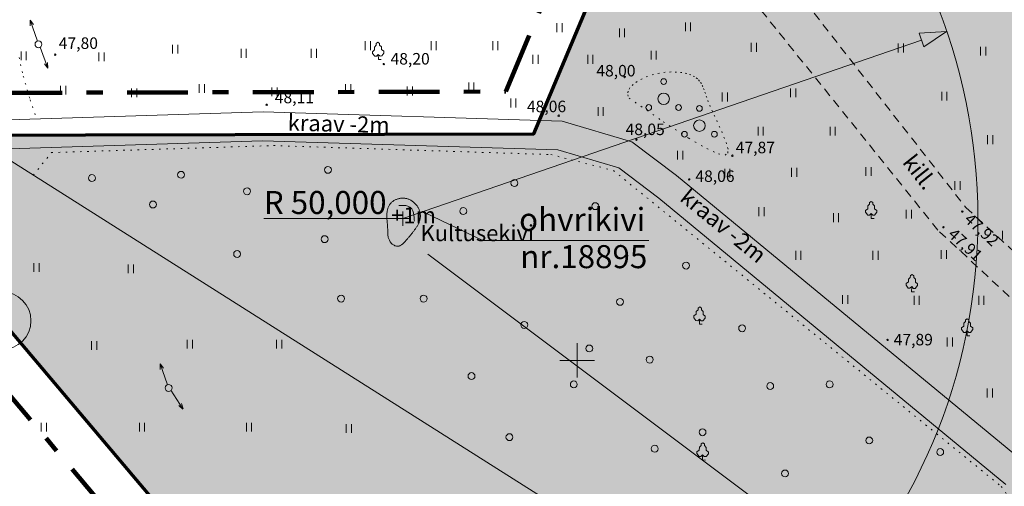
# Model space of a CAD drawing. Units: millimetres. Extents: x 551826724 to 554546361, y 6580548800 to 6581448064.
# Drawn here: x 552095970 to 552181589, y 6580951733 to 6580992289 of the extents above; entities that cross this region are included whole.
import ezdxf

# ---------------------------------------------------------------- set-up
doc = ezdxf.new("R2010")
doc.units = ezdxf.units.MM
doc.header["$MEASUREMENT"] = 0
for name, pattern in [('ASFBET', [1250, 750, -500]), ('Double Dashed', [10936.110735, 5291.666508, -2116.666555, 1411.111116, -2116.666555]), ('KOLVIK', [625, 125, -500])]:
    doc.linetypes.add(name, pattern=pattern)
for name, color, linetype, lineweight in [('-0_PIIR_Pen_No__1', 1, 'Continuous', 13), ('-0_PIIR_Pen_No__242', 242, 'Continuous', 70), ('-0_PIIR_Pen_No__243', 230, 'Continuous', 100), ('000PLAN-PIIRID_Pen_No__1', 1, 'Continuous', 13), ('AED_Pen_No__7', 7, 'Continuous', 13), ('AIAD_Pen_No__7', 7, 'Continuous', 13), ('ASFBET_Pen_No__250', 250, 'Continuous', 20), ('ELEKTER_Pen_No__1', 1, 'Continuous', 13), ('KAEVU_NR_Pen_No__81', 81, 'Continuous', 13), ('KORGUSVARU_Pen_No__9', 9, 'Continuous', 13), ('KRAAV_Pen_No__182', 182, 'Continuous', 13), ('KRAAV_Pen_No__8', 8, 'Continuous', 13), ('PIIR1_Pen_No__1', 1, 'Continuous', 13), ('PIIR_Pen_No__1', 1, 'Continuous', 13), ('PIIRE_Pen_No__31', 31, 'Continuous', 13), ('PINNAD_Pen_No__45', 45, 'Continuous', 13), ('PINNAD_Pen_No__7', 7, 'Continuous', 13), ('PINNAD_Pen_No__85', 85, 'Continuous', 13), ('RISTID_Pen_No__7', 7, 'Continuous', 13), ('VALLID_Pen_No__5', 5, 'Continuous', 13), ('VALLID_Pen_No__8', 8, 'Continuous', 13)]:
    doc.layers.add(name, color=color, linetype=linetype, lineweight=lineweight)
doc.layers.add('HALJASTUS_Pen_No__62', color=7, linetype='Continuous', lineweight=13, true_color=0xacd580)
doc.layers.add('PINNAD', color=7, linetype='Continuous')
doc.styles.add('GENERATED_STYLE_1', font='arial.ttf')
doc.styles.add('GENERATED_STYLE_4', font='arial.ttf')
doc.linetypes.add('KIVIAED', pattern='A,0,[11,DP-5 PÕHIJOONIS1.Shx,S=12.628995,R=0,X=-0.095627,Y=0],-1700,0', length=1700)
doc.linetypes.add('VO2AED', pattern='A,0,[6,DP-5 PÕHIJOONIS1.Shx,S=23.809524,R=0,X=0,Y=-1.38778e-17],-3000,0', length=3000)
doc.dimstyles.new('GENERATED_STYLE__3', dxfattribs={"dimtxt": 2000, "dimasz": 2280, "dimexe": 0.18, "dimexo": 40, "dimgap": 0.09, "dimtad": 1, "dimtih": 1, "dimtoh": 1, "dimdec": 3, "dimlfac": 0.001, "dimzin": 0, "dimdsep": 46, "dimtxsty": 'GENERATED_STYLE_1', "dimblk": 'ARROWHEAD_5', "dimblk1": 'ARROWHEAD_5', "dimblk2": 'ARROWHEAD_5', "dimcen": 0.09, "dimclrd": 85, "dimclre": 85, "dimclrt": 7, "dimadec": 0, "dimazin": 0, "dimtfac": 1, "dimtdec": 4, "dimtmove": 0, "dimatfit": 3, "dimfxl": 1, "dimtolj": 1, "dimtzin": 0, "dimarcsym": 0})

# ---------------------------------------------------------------- blocks, each defined once
blk = doc.blocks.new('*D24', base_point=(552104443, 6580846622))
at = {"layer": 'PINNAD_Pen_No__45', "linetype": 'Continuous', "lineweight": 13}
blk.add_hatch(color=45, dxfattribs=at).paths.add_polyline_path([(552176574, 6580991273), (552174180, 6580991106), (552174584, 6580989932)])
at = {"layer": 'PINNAD_Pen_No__45', "color": 45, "linetype": 'Continuous', "lineweight": 13}
for p, q in [((552176574, 6580991273), (552174180, 6580991106)), ((552174584, 6580989932), (552174180, 6580991106)), ((552176574, 6580991273), (552174584, 6580989932))]:
    blk.add_line(p, q, dxfattribs=at)
at = {"layer": 'PINNAD_Pen_No__85', "color": 85, "linetype": 'Continuous', "lineweight": 13}
for p, q in [((552174382, 6580990519), (552129295, 6580975002)), ((552129295, 6580975623), (552129295, 6580974381)), ((552129295, 6580975002), (552117196, 6580975002)), ((552129916, 6580975002), (552128674, 6580975002))]:
    blk.add_line(p, q, dxfattribs=at)
at = {"layer": 'PINNAD_Pen_No__7', "color": 7, "lineweight": 13, "insert": (552117196, 6580975402), "char_height": 2000, "attachment_point": 7, "style": 'GENERATED_STYLE_1'}
blk.add_mtext('\\A1;{\\pql;\\fArial|b0|i0|c0|p34;R 50,000}', dxfattribs=at)
blk = doc.blocks.new('ARROWHEAD_5')
at = {"linetype": 'Continuous', "lineweight": 0}
blk.add_hatch(color=0, dxfattribs=at).paths.add_polyline_path([(-1, 0.2679), (0, 0), (-1, -0.2679)])
at = {"color": 0, "linetype": 'Continuous', "lineweight": 0}
blk.add_line((0, 0), (-1, 0), dxfattribs=at)

msp = doc.modelspace()

# ---------------------------------------------------------------- hatches: boundary and pattern name
at = {"layer": 'KAEVU_NR_Pen_No__81', "linetype": 'Continuous', "lineweight": 0, "true_color": 0x273f20}
h = msp.add_hatch(color=99, dxfattribs=at)
h.paths.add_polyline_path([(551997812.7636, 6581365568.659), (551970362.2023, 6581311558.3735), (552063577.059, 6581052076.8066), (552064573.9598, 6581052434.9282), (552111644.819, 6581063083.9393), (552155616.9398, 6581017918.0984), (552140684.0979, 6580982367.5542), (552088664.9506, 6580982239.8121), (552094452.2023, 6580966118.3735), (552149242.2023, 6580901298.3735), (552205932.2019, 6580819718.3734), (552175102.1915, 6580738198.3724), (552196942.1882, 6580641928.3757), (552201041.9488, 6580623879.0866), (552212192.302, 6580595568.6372), (552234990.0985, 6580604555.2164), (552233072.2415, 6580637188.3339), (552231371.7537, 6580667208.0309), (552222701.9044, 6580666708.4431), (552214901.7195, 6580754377.9619), (552227073.481, 6580755006.6181), (552224098.2426, 6580820067.0312), (552210062.2025, 6580840178.3724), (552202022.2025, 6580851698.3724), (552190935.5498, 6580884608.4969), (552181593.8877, 6580913377.2978), (552260458.1048, 6580997485.0729), (552260442.154, 6580997528.4199), (552304352.174, 6581042738.3661), (552268802.3571, 6581187898.2089), (552116933.9519, 6581379967.9492), (552070094.6726, 6581439171.8372), (552049458.1048, 6581397086.7397), (552030187.8329, 6581367560.8442)])
h.paths.add_polyline_path([(552184341.007, 6581010827.4989), (552217464.5805, 6580980370.2089), (552262728.0345, 6581029838.5336), (552229601.6685, 6581060226.912)], flags=0)

# ---------------------------------------------------------------- linework, layer by layer
at = {"layer": '-0_PIIR_Pen_No__1', "color": 1, "linetype": 'Continuous', "lineweight": 13}
msp.add_circle((552129295.0272, 6580975002.2426), 50000, dxfattribs=at)
at = {"layer": '-0_PIIR_Pen_No__242', "color": 242, "linetype": 'Continuous', "lineweight": 70}
msp.add_lwpolyline([(552175102.1915, 6580738198.3724), (552205932.2019, 6580819718.3734), (552149242.2023, 6580901298.3735), (552094452.2023, 6580966118.3735), (552088664.9506, 6580982239.8121), (552140684.0979, 6580982367.5542), (552155616.9398, 6581017918.0984), (552111644.819, 6581063083.9393), (552064573.9598, 6581052434.9282), (552063577.059, 6581052076.8066), (551970362.2023, 6581311558.3735)], dxfattribs=at)
at = {"layer": '-0_PIIR_Pen_No__243', "color": 230, "linetype": 'Double Dashed', "lineweight": 100}
msp.add_lwpolyline([(552171270.3871, 6580738464.1077), (552201807.2571, 6580819208.9934), (552146320.9868, 6580899056.7613), (552091214.7018, 6580964250.9462), (552083441.3402, 6580985905.0542), (552138237.1705, 6580986039.6149), (552151282.7939, 6581017097.2673), (552110446.7567, 6581059041.8888), (552065605.3553, 6581048897.256), (552061359.0623, 6581047371.839), (551966363.8796, 6581311809.2873)], dxfattribs=at)
at = {"layer": '000PLAN-PIIRID_Pen_No__1', "color": 1, "linetype": 'Continuous', "lineweight": 13}
msp.add_lwpolyline([(551839098.0015, 6581113937.2371), (551970378.1048, 6581311525.0729), (552094468.1048, 6580966085.0729), (552149258.1048, 6580901265.0729), (552021804.0048, 6580873771.3909), (551969866.0092, 6580953096.4975), (551948168.5135, 6580941815.5382), (551839098.0015, 6581110834.2617)], dxfattribs=at)
at = {"layer": 'AED_Pen_No__7', "color": 7, "linetype": 'KIVIAED', "lineweight": 13}
msp.add_line((552131459.6387, 6580971912.9672), (552185568.3785, 6580931382.0756), dxfattribs=at)
at = {"layer": 'AIAD_Pen_No__7', "color": 7, "linetype": 'Continuous', "lineweight": 13}
msp.add_lwpolyline([(552140684.0979, 6580982367.5542), (552155616.9398, 6581017918.0984), (552111644.819, 6581063083.9393), (552064573.9598, 6581052434.9282), (552088664.9506, 6580982239.8121)], close=True, dxfattribs=at)
at = {"layer": 'ASFBET_Pen_No__250', "color": 250, "linetype": 'ASFBET', "lineweight": 20}
for p, q in [((552161198.751, 6580997792.5124), (552178232.3983, 6580975975.9391)), ((552175818.2959, 6580974000.4696), (552157055.4713, 6580997311.1404)), ((552178232.3983, 6580975975.9391), (552189927.6466, 6580965259.4774)), ((552190233.1305, 6580960566.6313), (552175818.2959, 6580974000.4696))]:
    msp.add_line(p, q, dxfattribs=at)
at = {"layer": 'ELEKTER_Pen_No__1', "color": 1, "linetype": 'Continuous', "lineweight": 13}
for p, q in [((552096872.3992, 6580992237.0322), (552096876.8767, 6580991761.5724)), ((552097504.4605, 6580990409.5462), (552096876.1377, 6580992239.1559)), ((552096877.7104, 6580992246.2415), (552097164.8533, 6580991867.2547)), ((552097743.9397, 6580989901.3037), (552098412.8216, 6580988086.1293)), ((552098411.407, 6580988079.0104), (552098115.9015, 6580988451.5135)), ((552098416.5119, 6580988088.3356), (552098401.455, 6580988563.5781)), ((552108190.2923, 6580962372.9934), (552108194.7698, 6580961897.5335)), ((552108822.3536, 6580960545.5074), (552108194.0308, 6580962375.117)), ((552108195.6035, 6580962382.2027), (552108482.7465, 6580962003.2158)), ((552109113.3972, 6580960075.0382), (552110169.3156, 6580958454.1442)), ((552110169.5201, 6580958446.889), (552109798.5535, 6580958744.3211)), ((552110172.4226, 6580958457.1161), (552110052.0224, 6580958917.1008))]:
    msp.add_line(p, q, dxfattribs=at)
for centre in [(552097602.0479, 6580990149.0816), (552108919.9411, 6580960285.0427)]:
    msp.add_circle(centre, 300, dxfattribs=at)
at = {"layer": 'HALJASTUS_Pen_No__62', "color": 63, "linetype": 'Continuous', "lineweight": 13, "true_color": 0xacd580}
for p, q in [((552142686.833, 6580991976.7596), (552142686.833, 6580991215.6439)), ((552143141.889, 6580991976.7596), (552143141.889, 6580991215.6439)), ((552148120.7898, 6580991530.3987), (552148120.7898, 6580990769.283)), ((552148575.8458, 6580991530.3987), (552148575.8458, 6580990769.283)), ((552153852.4963, 6580992051.1538), (552153852.4963, 6580991290.0381)), ((552154307.5523, 6580992051.1538), (552154307.5523, 6580991290.0381)), ((552109264.2815, 6580990116.9216), (552109264.2815, 6580989355.8059)), ((552109719.3374, 6580990116.9216), (552109719.3374, 6580989355.8059)), ((552126012.7764, 6580990414.4953), (552126012.7764, 6580989653.3796)), ((552126467.8324, 6580990414.4953), (552126467.8324, 6580989653.3796)), ((552126825.5853, 6580989915.0717), (552126970.2974, 6580990070.1795)), ((552126834.2483, 6580989665.2219), (552126825.5853, 6580989915.0717)), ((552126965.0996, 6580990220.0894), (552127111.5443, 6580990325.2272)), ((552126970.2974, 6580990070.1795), (552126965.0996, 6580990220.0894)), ((552127111.5443, 6580990325.2272), (552127264.9194, 6580990230.485)), ((552127264.9194, 6580990230.485), (552127270.1172, 6580990080.5751)), ((552127270.1172, 6580990080.5751), (552127425.225, 6580989935.863)), ((552127425.225, 6580989935.863), (552127433.888, 6580989686.0132)), ((552131744.4848, 6580990414.4953), (552131744.4848, 6580989653.3796)), ((552132199.5408, 6580990414.4953), (552132199.5408, 6580989653.3796)), ((552137104.0013, 6580990414.4953), (552137104.0013, 6580989653.3796)), ((552137559.0573, 6580990414.4953), (552137559.0573, 6580989653.3796)), ((552159584.2047, 6580990265.708), (552159584.2047, 6580989504.5923)), ((552160039.2607, 6580990265.708), (552160039.2607, 6580989504.5923)), ((552172365.0372, 6580990212.834), (552172365.0372, 6580989451.7183)), ((552172820.0932, 6580990212.834), (552172820.0932, 6580989451.7183)), ((552179527.9141, 6580989942.6969), (552179527.9141, 6580989181.5812)), ((552179982.9701, 6580989942.6969), (552179982.9701, 6580989181.5812)), ((552096088.7995, 6580989521.7724), (552096088.7995, 6580988760.6567)), ((552096543.8554, 6580989521.7724), (552096543.8554, 6580988760.6567)), ((552102862.6354, 6580989447.3792), (552102862.6354, 6580988686.2635)), ((552103317.6914, 6580989447.3792), (552103317.6914, 6580988686.2635)), ((552115219.3031, 6580989744.9538), (552115219.3031, 6580988983.8381)), ((552115674.359, 6580989744.9538), (552115674.359, 6580988983.8381)), ((552121323.1975, 6580989744.9538), (552121323.1975, 6580988983.8381)), ((552121778.2535, 6580989744.9538), (552121778.2535, 6580988983.8381)), ((552126639.5663, 6580989508.3815), (552126834.2483, 6580989665.2219)), ((552126644.7641, 6580989358.4716), (552126639.5663, 6580989508.3815)), ((552126853.307, 6580989115.5522), (552126644.7641, 6580989358.4716)), ((552127003.2169, 6580989120.75), (552126853.307, 6580989115.5522)), ((552127147.929, 6580989275.8578), (552127003.2169, 6580989120.75)), ((552127163.5225, 6580988826.128), (552127147.929, 6580989275.8578)), ((552127303.0368, 6580989131.1457), (552127147.929, 6580989275.8578)), ((552127452.9467, 6580989136.3435), (552127303.0368, 6580989131.1457)), ((552127433.888, 6580989686.0132), (552127638.9657, 6580989543.0337)), ((552127644.1635, 6580989393.1238), (552127452.9467, 6580989136.3435)), ((552127638.9657, 6580989543.0337), (552127644.1635, 6580989393.1238)), ((552140602.5759, 6580989224.1987), (552140602.5759, 6580988463.083)), ((552141057.6319, 6580989224.1987), (552141057.6319, 6580988463.083)), ((552145366.5932, 6580989224.1987), (552145366.5932, 6580988463.083)), ((552145821.6492, 6580989224.1987), (552145821.6492, 6580988463.083)), ((552150874.9865, 6580989596.1665), (552150874.9865, 6580988835.0508)), ((552151330.0425, 6580989596.1665), (552151330.0425, 6580988835.0508)), ((552127413.3724, 6580988834.7911), (552127163.5225, 6580988826.128)), ((552099512.9357, 6580986546.031), (552099512.9357, 6580985784.9153)), ((552099967.9916, 6580986546.031), (552099967.9916, 6580985784.9153)), ((552111571.8517, 6580986694.8173), (552111571.8517, 6580985933.7016)), ((552112026.9077, 6580986694.8173), (552112026.9077, 6580985933.7016)), ((552117899.0613, 6580986397.2437), (552117899.0613, 6580985636.128)), ((552118354.1173, 6580986397.2437), (552118354.1173, 6580985636.128)), ((552124300.7093, 6580986694.8173), (552124300.7093, 6580985933.7016)), ((552124755.7653, 6580986694.8173), (552124755.7653, 6580985933.7016)), ((552129660.2258, 6580986471.6368), (552129660.2258, 6580985710.5211)), ((552130115.2818, 6580986471.6368), (552130115.2818, 6580985710.5211)), ((552135019.7443, 6580986843.6046), (552135019.7443, 6580986082.4889)), ((552135474.8003, 6580986843.6046), (552135474.8003, 6580986082.4889)), ((552105691.2704, 6580986322.8495), (552105691.2704, 6580985561.7338)), ((552106146.3264, 6580986322.8495), (552106146.3264, 6580985561.7338)), ((552157053.3213, 6580985950.8817), (552157053.3213, 6580985189.766)), ((552157508.3772, 6580985950.8817), (552157508.3772, 6580985189.766)), ((552163008.3409, 6580986322.8495), (552163008.3409, 6580985561.7338)), ((552163463.3969, 6580986322.8495), (552163463.3969, 6580985561.7338)), ((552176149.1982, 6580986025.7149), (552176149.1982, 6580985264.5992)), ((552176604.2542, 6580986025.7149), (552176604.2542, 6580985264.5992)), ((552138667.1956, 6580985430.1276), (552138667.1956, 6580984669.0119)), ((552139122.2516, 6580985430.1276), (552139122.2516, 6580984669.0119)), ((552146259.846, 6580984686.192), (552146259.846, 6580983925.0763)), ((552146714.9019, 6580984686.192), (552146714.9019, 6580983925.0763)), ((552160179.7059, 6580982975.1404), (552160179.7059, 6580982214.0247)), ((552160634.7619, 6580982975.1404), (552160634.7619, 6580982214.0247)), ((552166432.4771, 6580982975.1404), (552166432.4771, 6580982214.0247)), ((552166887.5331, 6580982975.1404), (552166887.5331, 6580982214.0247)), ((552180136.0817, 6580982243.8009), (552180136.0817, 6580981482.6852)), ((552180591.1377, 6580982243.8009), (552180591.1377, 6580981482.6852)), ((552153182.5567, 6580980892.1209), (552153182.5567, 6580980131.0052)), ((552153637.6127, 6580980892.1209), (552153637.6127, 6580980131.0052)), ((552157276.6345, 6580979329.8556), (552157276.6345, 6580978568.7399)), ((552157731.6904, 6580979329.8556), (552157731.6904, 6580978568.7399)), ((552163082.7793, 6580979404.2497), (552163082.7793, 6580978643.134)), ((552163537.8353, 6580979404.2497), (552163537.8353, 6580978643.134)), ((552169558.8637, 6580979478.6429), (552169558.8637, 6580978717.5272)), ((552170013.9197, 6580979478.6429), (552170013.9197, 6580978717.5272)), ((552177297.9624, 6580978259.2834), (552177297.9624, 6580977498.1676)), ((552177753.0184, 6580978259.2834), (552177753.0184, 6580977498.1676)), ((552169709.4106, 6580976098.9072), (552169858.5469, 6580976249.766)), ((552169710.8461, 6580975848.9113), (552169709.4106, 6580976098.9072)), ((552169857.6856, 6580976399.7635), (552170007.109, 6580976500.6231)), ((552169858.5469, 6580976249.766), (552169857.6856, 6580976399.7635)), ((552170007.109, 6580976500.6231), (552170157.6807, 6580976401.486)), ((552170157.6807, 6580976401.486), (552170158.5419, 6580976251.4885)), ((552170158.5419, 6580976251.4885), (552170309.4007, 6580976102.3522)), ((552170309.4007, 6580976102.3522), (552170310.8362, 6580975852.3563)), ((552160254.1443, 6580975982.1454), (552160254.1443, 6580975221.0297)), ((552160709.2003, 6580975982.1454), (552160709.2003, 6580975221.0297)), ((552166730.2287, 6580975461.3913), (552166730.2287, 6580974700.2756)), ((552167185.2847, 6580975461.3913), (552167185.2847, 6580974700.2756)), ((552169511.7106, 6580975697.7654), (552169710.8461, 6580975848.9113)), ((552169512.5719, 6580975547.7679), (552169511.7106, 6580975697.7654)), ((552169714.004, 6580975298.9204), (552169512.5719, 6580975547.7679)), ((552169864.0015, 6580975299.7816), (552169714.004, 6580975298.9204)), ((552170013.1378, 6580975450.6404), (552169864.0015, 6580975299.7816)), ((552170015.7216, 6580975000.6478), (552170013.1378, 6580975450.6404)), ((552170163.9966, 6580975301.5041), (552170013.1378, 6580975450.6404)), ((552170313.9941, 6580975302.3654), (552170163.9966, 6580975301.5041)), ((552170310.8362, 6580975852.3563), (552170511.6941, 6580975703.5072)), ((552170512.5554, 6580975553.5096), (552170313.9941, 6580975302.3654)), ((552170511.6941, 6580975703.5072), (552170512.5554, 6580975553.5096)), ((552173057.4383, 6580975758.9649), (552173057.4383, 6580974997.8492)), ((552173512.4943, 6580975758.9649), (552173512.4943, 6580974997.8492)), ((552170265.7174, 6580975002.0833), (552170015.7216, 6580975000.6478)), ((552181419.9936, 6580973937.0962), (552181419.9936, 6580973175.9805)), ((552163454.9673, 6580972188.0743), (552163454.9673, 6580971426.9586)), ((552163910.0233, 6580972188.0743), (552163910.0233, 6580971426.9586)), ((552170154.3649, 6580972188.0743), (552170154.3649, 6580971426.9586)), ((552170609.4209, 6580972188.0743), (552170609.4209, 6580971426.9586)), ((552176109.3865, 6580972262.4685), (552176109.3865, 6580971501.3528)), ((552176564.4425, 6580972262.4685), (552176564.4425, 6580971501.3528)), ((552097194.2927, 6580971131.8537), (552097194.2927, 6580970370.738)), ((552097649.3487, 6580971131.8537), (552097649.3487, 6580970370.738)), ((552105397.7053, 6580971022.5412), (552105397.7053, 6580970261.4255)), ((552105852.7613, 6580971022.5412), (552105852.7613, 6580970261.4255)), ((552173418.9626, 6580970045.0812), (552173571.6674, 6580970140.9)), ((552173571.6674, 6580970140.9), (552173718.8482, 6580970036.7951)), ((552173045.6189, 6580969205.0726), (552173049.762, 6580969355.0153)), ((552173049.762, 6580969355.0153), (552173253.8287, 6580969499.4341)), ((552173253.8287, 6580969499.4341), (552173260.7338, 6580969749.3387)), ((552173260.7338, 6580969749.3387), (552173414.8196, 6580969895.1384)), ((552173414.8196, 6580969895.1384), (552173418.9626, 6580970045.0812)), ((552173718.8482, 6580970036.7951), (552173714.7051, 6580969886.8523)), ((552173714.7051, 6580969886.8523), (552173860.5049, 6580969732.7665)), ((552173860.5049, 6580969732.7665), (552173853.5998, 6580969482.8619)), ((552173853.5998, 6580969482.8619), (552174049.3805, 6580969327.3951)), ((552174049.3805, 6580969327.3951), (552174045.2374, 6580969177.4523)), ((552173238.6376, 6580968949.6439), (552173045.6189, 6580969205.0726)), ((552173388.5804, 6580968945.5009), (552173238.6376, 6580968949.6439)), ((552173542.6662, 6580969091.3006), (552173388.5804, 6580968945.5009)), ((552173530.237, 6580968641.4723), (552173542.6662, 6580969091.3006)), ((552173780.1417, 6580968634.5672), (552173530.237, 6580968641.4723)), ((552173688.4659, 6580968937.2148), (552173542.6662, 6580969091.3006)), ((552173838.4087, 6580968933.0717), (552173688.4659, 6580968937.2148)), ((552174045.2374, 6580969177.4523), (552173838.4087, 6580968933.0717)), ((552167526.8438, 6580968352.7475), (552167526.8438, 6580967591.6318)), ((552167981.8998, 6580968352.7475), (552167981.8998, 6580967591.6318)), ((552173740.1239, 6580968278.824), (552173740.1239, 6580967517.7083)), ((552174195.1799, 6580968278.824), (552174195.1799, 6580967517.7083)), ((552179361.6619, 6580968278.824), (552179361.6619, 6580967517.7083)), ((552179816.7178, 6580968278.824), (552179816.7178, 6580967517.7083)), ((552154590.6546, 6580966537.249), (552154794.7213, 6580966681.6677)), ((552154794.7213, 6580966681.6677), (552154801.6264, 6580966931.5723)), ((552154801.6264, 6580966931.5723), (552154955.7122, 6580967077.3721)), ((552154955.7122, 6580967077.3721), (552154959.8553, 6580967227.3148)), ((552154959.8553, 6580967227.3148), (552155112.5601, 6580967323.1337)), ((552155112.5601, 6580967323.1337), (552155259.7408, 6580967219.0288)), ((552155259.7408, 6580967219.0288), (552155255.5978, 6580967069.086)), ((552155255.5978, 6580967069.086), (552155401.3975, 6580966915.0002)), ((552155401.3975, 6580966915.0002), (552155394.4924, 6580966665.0956)), ((552154586.5116, 6580966387.3062), (552154590.6546, 6580966537.249)), ((552154779.5302, 6580966131.8775), (552154586.5116, 6580966387.3062)), ((552154929.473, 6580966127.7345), (552154779.5302, 6580966131.8775)), ((552155083.5588, 6580966273.5342), (552154929.473, 6580966127.7345)), ((552155071.1297, 6580965823.7059), (552155083.5588, 6580966273.5342)), ((552155321.0343, 6580965816.8009), (552155071.1297, 6580965823.7059)), ((552155229.3585, 6580966119.4484), (552155083.5588, 6580966273.5342)), ((552155379.3013, 6580966115.3054), (552155229.3585, 6580966119.4484)), ((552155586.1301, 6580966359.686), (552155379.3013, 6580966115.3054)), ((552155394.4924, 6580966665.0956), (552155590.2731, 6580966509.6287)), ((552155590.2731, 6580966509.6287), (552155586.1301, 6580966359.686)), ((552178058.644, 6580965651.9836), (552178059.8963, 6580965901.9804)), ((552178059.8963, 6580965901.9804), (552178210.6457, 6580966051.2272)), ((552178210.6457, 6580966051.2272), (552178211.3971, 6580966201.2253)), ((552178211.3971, 6580966201.2253), (552178361.8961, 6580966300.4727)), ((552178361.8961, 6580966300.4727), (552178511.3933, 6580966199.7226)), ((552178511.3933, 6580966199.7226), (552178510.642, 6580966049.7245)), ((552178510.642, 6580966049.7245), (552178659.8887, 6580965898.975)), ((552178659.8887, 6580965898.975), (552178658.6365, 6580965648.9782)), ((552177857.1438, 6580965352.9891), (552177857.8952, 6580965502.9873)), ((552178055.889, 6580965101.9905), (552177857.1438, 6580965352.9891)), ((552177857.8952, 6580965502.9873), (552178058.644, 6580965651.9836)), ((552178205.8872, 6580965101.2391), (552178055.889, 6580965101.9905)), ((552178356.6366, 6580965250.4859), (552178205.8872, 6580965101.2391)), ((552178354.3826, 6580964800.4915), (552178356.6366, 6580965250.4859)), ((552178505.8834, 6580965099.7364), (552178356.6366, 6580965250.4859)), ((552178655.8815, 6580965098.9851), (552178505.8834, 6580965099.7364)), ((552178857.1313, 6580965347.9801), (552178655.8815, 6580965098.9851)), ((552178658.6365, 6580965648.9782), (552178857.8826, 6580965497.9782)), ((552178857.8826, 6580965497.9782), (552178857.1313, 6580965347.9801)), ((552102225.7205, 6580964354.3928), (552102225.7205, 6580963593.2771)), ((552102680.7765, 6580964354.3928), (552102680.7765, 6580963593.2771)), ((552110538.5096, 6580964463.7077), (552110538.5096, 6580963702.592)), ((552110993.5656, 6580964463.7077), (552110993.5656, 6580963702.592)), ((552118304.4068, 6580964463.7077), (552118304.4068, 6580963702.592)), ((552118759.4627, 6580964463.7077), (552118759.4627, 6580963702.592)), ((552176624.8602, 6580964656.5632), (552176624.8602, 6580963895.4474)), ((552177079.9161, 6580964656.5632), (552177079.9161, 6580963895.4474)), ((552178604.3794, 6580964799.2393), (552178354.3826, 6580964800.4915)), ((552180101.3365, 6580960221.1416), (552180101.3365, 6580959460.0259)), ((552180556.3925, 6580960221.1416), (552180556.3925, 6580959460.0259)), ((552097850.5659, 6580957248.9919), (552097850.5659, 6580956487.8762)), ((552098305.6219, 6580957248.9919), (552098305.6219, 6580956487.8762)), ((552106382.1127, 6580957248.9919), (552106382.1127, 6580956487.8762)), ((552106837.1687, 6580957248.9919), (552106837.1687, 6580956487.8762)), ((552115679.314, 6580957248.9919), (552115679.314, 6580956487.8762)), ((552116134.3699, 6580957248.9919), (552116134.3699, 6580956487.8762)), ((552124368.3332, 6580957128.5473), (552124368.3332, 6580956367.4316)), ((552124823.3892, 6580957128.5473), (552124823.3892, 6580956367.4316)), ((552154858.1777, 6580954586.5621), (552154862.3207, 6580954736.5048)), ((552154862.3207, 6580954736.5048), (552155066.3874, 6580954880.9236)), ((552155066.3874, 6580954880.9236), (552155073.2925, 6580955130.8282)), ((552155073.2925, 6580955130.8282), (552155227.3783, 6580955276.6279)), ((552155227.3783, 6580955276.6279), (552155231.5214, 6580955426.5707)), ((552155231.5214, 6580955426.5707), (552155384.2262, 6580955522.3895)), ((552155384.2262, 6580955522.3895), (552155531.4069, 6580955418.2846)), ((552155531.4069, 6580955418.2846), (552155527.2639, 6580955268.3418)), ((552155527.2639, 6580955268.3418), (552155673.0636, 6580955114.256)), ((552155673.0636, 6580955114.256), (552155666.1585, 6580954864.3514)), ((552155666.1585, 6580954864.3514), (552155861.9392, 6580954708.8846)), ((552155861.9392, 6580954708.8846), (552155857.7961, 6580954558.9418)), ((552155051.1963, 6580954331.1334), (552154858.1777, 6580954586.5621)), ((552155201.1391, 6580954326.9903), (552155051.1963, 6580954331.1334)), ((552155355.2249, 6580954472.7901), (552155201.1391, 6580954326.9903)), ((552155342.7958, 6580954022.9618), (552155355.2249, 6580954472.7901)), ((552155592.7004, 6580954016.0567), (552155342.7958, 6580954022.9618)), ((552155501.0246, 6580954318.7043), (552155355.2249, 6580954472.7901)), ((552155650.9674, 6580954314.5612), (552155501.0246, 6580954318.7043)), ((552155857.7961, 6580954558.9418), (552155650.9674, 6580954314.5612))]:
    msp.add_line(p, q, dxfattribs=at)
at = {"layer": 'HALJASTUS_Pen_No__62', "color": 63, "linetype": 'KOLVIK', "lineweight": 13, "true_color": 0xacd580}
for points in [[(552095915.5535, 6580989008.031), (552096283.7432, 6580987383.4575), (552096876.3661, 6580985332.6502), (552097439.2765, 6580983650.1158)], [(552097154.1972, 6580978775.2484), (552098727.1113, 6580980740.218), (552118052.9727, 6580981346.4991), (552142145.3011, 6580980566.9948), (552147605.0744, 6580979181.2085), (552181317.0026, 6580951725.333), (552191776.0948, 6580937331.8906), (552198125.3035, 6580925789.2371), (552198729.9898, 6580922405.0032), (552192233.0564, 6580913860.5178), (552181254.6786, 6580914349.7047)]]:
    msp.add_lwpolyline(points, dxfattribs=at)
msp.add_lwpolyline([(552148964.2042, 6580985473.7276), (552151928.0381, 6580983421.965), (552154142.3457, 6580981988.2865), (552155709.7717, 6580981085.7813), (552156732.9606, 6580980627.5388), (552157314.5571, 6580980526.6483), (552157557.2058, 6580980696.1993), (552157563.5513, 6580981049.2811), (552157436.2381, 6580981498.9829), (552157262.1424, 6580981972.0625), (552157065.0665, 6580982449.9501), (552156853.0441, 6580982927.7443), (552156634.1089, 6580983400.5438), (552156416.2947, 6580983863.4471), (552156207.6352, 6580984311.5527), (552156016.1643, 6580984739.9594), (552155849.9155, 6580985143.7657), (552155713.5209, 6580985518.926), (552155598.0047, 6580985864.8178), (552155490.9893, 6580986181.6746), (552155380.0972, 6580986469.7297), (552155252.9507, 6580986729.2167), (552155097.1723, 6580986960.3688), (552154900.3845, 6580987163.4195), (552154650.2095, 6580987338.6021), (552154337.8587, 6580987485.6795), (552153968.8979, 6580987602.5315), (552153552.4819, 6580987686.5673), (552153097.7655, 6580987735.1963), (552152613.9034, 6580987745.8277), (552152110.0503, 6580987715.8707), (552151595.361, 6580987642.7347), (552151078.9902, 6580987523.8288), (552150572.003, 6580987358.2415), (552150093.1065, 6580987151.7781), (552149662.9181, 6580986911.9229), (552149302.055, 6580986646.1606), (552149031.1346, 6580986361.9754), (552148870.7745, 6580986066.8519), (552148841.5919, 6580985768.2745)], close=True, dxfattribs=at)
at = {"layer": 'HALJASTUS_Pen_No__62', "color": 63, "linetype": 'Continuous', "lineweight": 13, "true_color": 0xacd580}
for centre, radius in [((552151967.5016, 6580986908.4859), 250), ((552151967.5016, 6580985408.4859), 500), ((552150667.5016, 6580984658.4859), 250), ((552153267.5016, 6580984658.4859), 250), ((552155075.7415, 6580984578.6905), 250), ((552155075.7415, 6580983078.6905), 500), ((552153775.7415, 6580982328.6905), 250), ((552156375.7415, 6580982328.6905), 250), ((552122771.661, 6580979237.9532), 300), ((552102249.651, 6580978520.8274), 300), ((552109999.2209, 6580978807.6775), 300), ((552138988.3558, 6580978090.5507), 300), ((552115739.6443, 6580977373.4239), 300), ((552107559.5413, 6580976226.0213), 300), ((552146020.3726, 6580976082.5957), 300), ((552134539.5278, 6580975652.32), 300), ((552122484.6409, 6580973214.0894), 300), ((552114878.5801, 6580971923.2612), 300), ((552153913.4534, 6580970919.2833), 300), ((552123919.7453, 6580968050.7769), 300), ((552131095.2749, 6580968050.7769), 300), ((552148173.032, 6580967763.9258), 300), ((552139849.4181, 6580965755.9708), 300), ((552158792.8126, 6580965469.1207), 300), ((552145501.5325, 6580963712.6406), 300), ((552150756.2207, 6580962744.0388), 300), ((552135257.0809, 6580961309.7852), 300), ((552144154.7351, 6580960592.6583), 300), ((552161232.4922, 6580960449.2328), 300), ((552166398.8734, 6580960592.6583), 300), ((552155348.5598, 6580956433.3238), 300), ((552138557.8228, 6580956003.0471), 300), ((552169843.1263, 6580955716.197), 300), ((552151186.7538, 6580954999.0701), 300), ((552176014.0807, 6580954712.219), 300), ((552162524.0875, 6580952847.6896), 300)]:
    msp.add_circle(centre, radius, dxfattribs=at)
at = {"layer": 'KORGUSVARU_Pen_No__9', "color": 9, "linetype": 'Continuous', "lineweight": 13}
for points in [[(552098996.1231, 6580989247.1177, 1), (552099121.1231, 6580989247.1177, 1)], [(552127571.3545, 6580988431.9538, 1), (552127696.3545, 6580988431.9538, 1)], [(552148511.4351, 6580987311.5439, 1), (552148636.4351, 6580987311.5439, 1)], [(552117383.8301, 6580984897.5741, 1), (552117508.8301, 6580984897.5741, 1)], [(552142776.1055, 6580983944.8467, 1), (552142901.1055, 6580983944.8467, 1)], [(552149535.8238, 6580981866.1686, 1), (552149660.8238, 6580981866.1686, 1)], [(552157880.4209, 6580980469.0438, 1), (552158005.4209, 6580980469.0438, 1)], [(552154128.9653, 6580978401.7042, 1), (552154253.9653, 6580978401.7042, 1)], [(552177873.7526, 6580975609.1581, 1), (552177998.7526, 6580975609.1581, 1)], [(552176230.6105, 6580974250.1241, 1), (552176355.6105, 6580974250.1241, 1)], [(552171374.9134, 6580964457.238, 1), (552171499.9134, 6580964457.238, 1)]]:
    msp.add_lwpolyline(points, format="xyb", close=True, dxfattribs=at)
at = {"layer": 'KRAAV_Pen_No__182', "color": 182, "linetype": 'Continuous', "lineweight": 13}
for p, q in [((552117147.6182, 6580984269.4301), (552089569.3435, 6580983402.8113)), ((552117147.6182, 6580984269.4301), (552143155.6509, 6580983458.503)), ((552143155.6509, 6580983458.503), (552149204.4752, 6580981679.5501)), ((552117069.7064, 6580981770.6445), (552087829.3139, 6580980851.7953)), ((552117069.7064, 6580981770.6445), (552142757.5784, 6580980969.6999)), ((552149204.4752, 6580981679.5501), (552153086.7756, 6580978738.172)), ((552142757.5784, 6580980969.6999), (552148059.7639, 6580979410.3327)), ((552148059.7639, 6580979410.3327), (552151536.1805, 6580976776.4675)), ((552153086.7756, 6580978738.172), (552183562.02, 6580953617.1787)), ((552151536.1805, 6580976776.4675), (552181720.8485, 6580951894.9988))]:
    msp.add_line(p, q, dxfattribs=at)
msp.add_lwpolyline([(552128287.9678, 6580972847.7262), (552128296.8455, 6580972840.4991), (552128321.7345, 6580972820.9175), (552128360.0185, 6580972792.1316), (552128409.081, 6580972757.2913), (552128466.3059, 6580972719.5464), (552128529.0768, 6580972682.047), (552128594.7774, 6580972647.9431), (552128660.7914, 6580972620.3845), (552128724.9528, 6580972601.8714), (552128786.8975, 6580972592.3048), (552128846.7114, 6580972590.9358), (552128904.4808, 6580972597.0154), (552128960.2916, 6580972609.7947), (552129014.2302, 6580972628.525), (552129066.3825, 6580972652.4573), (552129116.8347, 6580972680.8427), (552129165.6865, 6580972712.985), (552129213.0926, 6580972748.3993), (552129259.2212, 6580972786.653), (552129304.2404, 6580972827.3139), (552129348.3185, 6580972869.9495), (552129391.6238, 6580972914.1276), (552129434.3245, 6580972959.4157), (552129476.5888, 6580973005.3815), (552129518.5585, 6580973051.6628), (552129560.27, 6580973098.1788), (552129601.7331, 6580973144.9187), (552129642.9577, 6580973191.8717), (552129683.9536, 6580973239.0272), (552129724.7309, 6580973286.3745), (552129765.2993, 6580973333.9028), (552129805.6688, 6580973381.6014), (552129845.8463, 6580973429.4622), (552129885.8267, 6580973477.4874), (552129925.6019, 6580973525.6816), (552129965.164, 6580973574.0496), (552130004.5048, 6580973622.5961), (552130043.6164, 6580973671.3258), (552130082.4907, 6580973720.2435), (552130121.1196, 6580973769.3539), (552130159.4923, 6580973818.6633), (552130197.5867, 6580973868.1845), (552130235.3778, 6580973917.9317), (552130272.8406, 6580973967.9193), (552130309.9503, 6580974018.1616), (552130346.6818, 6580974068.673), (552130383.0102, 6580974119.4676), (552130418.9106, 6580974170.56), (552130454.329, 6580974221.9738), (552130489.0959, 6580974273.7707), (552130523.0126, 6580974326.0219), (552130555.8806, 6580974378.7983), (552130587.5013, 6580974432.1712), (552130617.6761, 6580974486.2117), (552130646.2065, 6580974540.9907), (552130672.8939, 6580974596.5796), (552130697.5573, 6580974653.0257), (552130720.0861, 6580974710.2824), (552130740.3871, 6580974768.2794), (552130758.3673, 6580974826.9464), (552130773.9337, 6580974886.213), (552130786.9931, 6580974946.0091), (552130797.4525, 6580975006.2642), (552130805.2189, 6580975066.9081), (552130810.2245, 6580975127.8641), (552130812.5034, 6580975189.0298), (552130812.1151, 6580975250.2964), (552130809.119, 6580975311.5551), (552130803.5746, 6580975372.6972), (552130795.5413, 6580975433.6138), (552130785.0785, 6580975494.1962), (552130772.2458, 6580975554.3355), (552130757.0947, 6580975613.9247), (552130739.6453, 6580975672.8633), (552130719.9099, 6580975731.0523), (552130697.9006, 6580975788.3931), (552130673.6298, 6580975844.7868), (552130647.1097, 6580975900.1345), (552130618.3525, 6580975954.3374), (552130587.3704, 6580976007.2967), (552130554.1921, 6580976058.9266), (552130518.911, 6580976109.1935), (552130481.6373, 6580976158.0765), (552130442.4808, 6580976205.5552), (552130401.5514, 6580976251.6089), (552130358.9591, 6580976296.2168), (552130314.8139, 6580976339.3585), (552130269.2256, 6580976381.0131), (552130222.2919, 6580976421.1467), (552130174.0604, 6580976459.6718), (552130124.5668, 6580976496.4877), (552130073.8464, 6580976531.4936), (552130021.9347, 6580976564.5886), (552129968.867, 6580976595.6719), (552129914.679, 6580976624.6427), (552129859.4059, 6580976651.4003), (552129803.0945, 6580976675.8508), (552129745.8368, 6580976697.9284), (552129687.7358, 6580976717.5743), (552129628.8949, 6580976734.7296), (552129569.4171, 6580976749.3354), (552129509.4058, 6580976761.3329), (552129448.964, 6580976770.6633), (552129388.1951, 6580976777.2678), (552129327.2027, 6580976781.1034), (552129266.0933, 6580976782.191), (552129204.974, 6580976780.5677), (552129143.9517, 6580976776.2702), (552129083.1335, 6580976769.3355), (552129022.6265, 6580976759.8004), (552128962.5376, 6580976747.7019), (552128902.9738, 6580976733.0767), (552128844.0442, 6580976715.9618), (552128785.8646, 6580976696.3933), (552128728.5533, 6580976674.4074), (552128672.2281, 6580976650.0401), (552128617.0069, 6580976623.3275), (552128563.0078, 6580976594.3057), (552128510.3488, 6580976563.011), (552128459.1478, 6580976529.4792), (552128409.5334, 6580976493.7458), (552128361.6771, 6580976455.8428), (552128315.761, 6580976415.8013), (552128271.9673, 6580976373.6525), (552128230.4779, 6580976329.4278), (552128191.4751, 6580976283.1581), (552128155.1409, 6580976234.8749), (552128121.6575, 6580976184.6091), (552128091.1491, 6580976132.4199), (552128063.5091, 6580976078.4771), (552128038.5729, 6580976022.9782), (552128016.1759, 6580975966.1211), (552127996.1536, 6580975908.1032), (552127978.3414, 6580975849.1223), (552127962.5748, 6580975789.3759), (552127948.6893, 6580975729.0617), (552127936.5421, 6580975668.3515), (552127926.0777, 6580975607.3135), (552127917.2624, 6580975545.9901), (552127910.0624, 6580975484.4238), (552127904.444, 6580975422.6569), (552127900.3735, 6580975360.7319), (552127897.8172, 6580975298.6911), (552127896.7413, 6580975236.577), (552127897.0887, 6580975174.4255), (552127898.7081, 6580975112.2475), (552127901.425, 6580975050.0473), (552127905.0646, 6580974987.8294), (552127909.4523, 6580974925.5981), (552127914.4135, 6580974863.3578), (552127919.7735, 6580974801.1129), (552127925.3577, 6580974738.8679), (552127931.0043, 6580974676.6259), (552127936.6035, 6580974614.3857), (552127942.0582, 6580974552.1452), (552127947.2714, 6580974489.9018), (552127952.1462, 6580974427.6534), (552127956.5857, 6580974365.3975), (552127960.4927, 6580974303.1319), (552127963.7703, 6580974240.8542), (552127966.3615, 6580974178.4827), (552127968.3691, 6580974115.6185), (552127969.9358, 6580974051.7829), (552127971.2043, 6580973986.4977), (552127972.3174, 6580973919.2843), (552127973.4177, 6580973849.6643), (552127974.648, 6580973777.1594), (552127976.1511, 6580973701.291), (552127978.6025, 6580973621.4478), (552127984.8095, 6580973536.4859), (552127998.1123, 6580973445.1286), (552128021.851, 6580973346.0993), (552128059.3657, 6580973238.1212), (552128113.9967, 6580973119.9174), (552128189.084, 6580972990.2114)], close=True, dxfattribs=at)
msp.add_lwpolyline([(552130296.6532, 6580974772.7011), (552130284.037, 6580974896.3819), (552130263.0345, 6580975095.2759), (552130241.0777, 6580975294.0668), (552130218.0717, 6580975492.739), (552130167.8207, 6580975685.107), (552130055.152, 6580975849.4863), (552129904.4972, 6580975980.3951), (552129729.4034, 6580976076.2843), (552129537.3842, 6580976130.3162), (552129337.694, 6580976136.9592), (552129137.6973, 6580976135.8785), (552128937.7023, 6580976134.473)], dxfattribs=at)
at = {"layer": 'PIIR1_Pen_No__1', "color": 1, "linetype": 'Continuous', "lineweight": 13}
for p, q in [((552096066.0675, 6580964209.0689), (552147628.3374, 6580903207.6758)), ((552147628.3374, 6580903207.6758), (552096066.0675, 6580964209.0689))]:
    msp.add_line(p, q, dxfattribs=at)
at = {"layer": 'PIIR_Pen_No__1', "color": 1, "linetype": 'Continuous', "lineweight": 13}
msp.add_lwpolyline([(551839098.0015, 6581110834.9695), (551995752.2025, 6580868188.3724), (552149242.2025, 6580901298.3724), (552094452.2025, 6580966118.3724), (551970362.2025, 6581311558.3724), (551967612.2025, 6581307298.3724), (551839098.0015, 6581113936.737)], dxfattribs=at)
msp.add_circle((552094452.2025, 6580966118.3724), 2500, dxfattribs=at)
at = {"layer": 'PIIRE_Pen_No__31', "color": 31, "linetype": 'VO2AED', "lineweight": 13}
msp.add_line((552093584.4506, 6580981032.6445), (552176502.0526, 6580928598.1468), dxfattribs=at)
at = {"layer": 'RISTID_Pen_No__7', "color": 7, "linetype": 'Continuous', "lineweight": 13}
for p, q in [((552144442.2025, 6580961178.3724), (552144442.2025, 6580964178.3724)), ((552142942.2025, 6580962678.3724), (552145942.2025, 6580962678.3724))]:
    msp.add_line(p, q, dxfattribs=at)
at = {"layer": 'VALLID_Pen_No__8', "color": 8, "linetype": 'Continuous', "lineweight": 13}
msp.add_lwpolyline([(552150684.4962, 6580973089.1572), (552136240.3364, 6580973089.1572), (552131105.43, 6580975550.1748)], dxfattribs=at)

# ---------------------------------------------------------------- texts
at = {"layer": 'ASFBET_Pen_No__250', "color": 250, "linetype": 'Continuous', "lineweight": 20, "insert": (552172671.165, 6580979872.2918), "char_height": 1400, "attachment_point": 7, "rotation": 308.306714987, "style": 'GENERATED_STYLE_4'}
msp.add_mtext('\\A1;{\\pql;\\fArial Baltic|b0|i0|c186|p34;kill.}', dxfattribs=at)
at = {"layer": 'KORGUSVARU_Pen_No__9', "color": 9, "linetype": 'Continuous', "lineweight": 13, "char_height": 1000, "attachment_point": 7, "style": 'GENERATED_STYLE_4'}
for s, insert in [('\\A1;{\\pql;\\fArial Baltic|b0|i0|c186|p34;47,80}', (552099368.9377, 6580989751.5515)), ('\\A1;{\\pql;\\fArial Baltic|b0|i0|c186|p34;48,20}', (552128218.1634, 6580988393.1602)), ('\\A1;{\\pql;\\fArial Baltic|b0|i0|c186|p34;48,00}', (552146112.188, 6580987356.4422)), ('\\A1;{\\pql;\\fArial Baltic|b0|i0|c186|p34;48,11}', (552118152.9727, 6580985030.0154)), ('\\A1;{\\pql;\\fArial Baltic|b0|i0|c186|p34;48,06}', (552140078.7241, 6580984250.5111)), ('\\A1;{\\pql;\\fArial Baltic|b0|i0|c186|p34;48,05}', (552148658.3663, 6580982258.4446)), ('\\A1;{\\pql;\\fArial Baltic|b0|i0|c186|p34;47,87}', (552158236.0368, 6580980682.5648)), ('\\A1;{\\pql;\\fArial Baltic|b0|i0|c186|p34;48,06}', (552154724.7803, 6580978187.6991)), ('\\A1;{\\pql;\\fArial Baltic|b0|i0|c186|p34;47,89}', (552171970.7284, 6580963983.3981))]:
    msp.add_mtext(s, dxfattribs=dict(at, insert=insert))
for s, insert, rotation in [('\\A1;{\\pql;\\fArial Baltic|b0|i0|c186|p34;47,92}', (552178038.538, 6580974831.7571), 317.178051953), ('\\A1;{\\pql;\\fArial Baltic|b0|i0|c186|p34;47,91}', (552176622.0369, 6580973529.3492), 317.178051894)]:
    msp.add_mtext(s, dxfattribs=dict(at, insert=insert, rotation=rotation))
at = {"layer": 'KRAAV_Pen_No__8', "color": 8, "linetype": 'Continuous', "lineweight": 13, "char_height": 1400, "attachment_point": 7, "style": 'GENERATED_STYLE_4'}
for insert, rotation in [((552119261.9412, 6580982655.6106), 358.501343287), ((552153282.4814, 6580976627.7617), 320.890618439)]:
    msp.add_mtext('\\A1;{\\pql;\\fArial Baltic|b0|i0|c186|p34;kraav -2m}', dxfattribs=dict(at, insert=insert, rotation=rotation))
for s, insert in [('\\A1;{\\pql;\\fArial Baltic|b0|i0|c186|p34;+1m}', (552128270.3914, 6580974600.6739)), ('\\A1;{\\pql;\\fArial Baltic|b0|i0|c186|p34;Kultusekivi}', (552130825.2322, 6580973041.7877))]:
    msp.add_mtext(s, dxfattribs=dict(at, insert=insert))
at = {"layer": 'VALLID_Pen_No__5', "color": 5, "linetype": 'Continuous', "lineweight": 13, "char_height": 2000, "attachment_point": 7, "style": 'GENERATED_STYLE_4'}
for s, insert in [('\\A1;{\\pql;\\fArial Baltic|b0|i0|c186|p34;ohvrikivi}', (552139397.5902, 6580973932.421)), ('\\A1;{\\pql;\\fArial Baltic|b0|i0|c186|p34;nr.18895}', (552139492.8283, 6580970692.9543))]:
    msp.add_mtext(s, dxfattribs=dict(at, insert=insert))

# ---------------------------------------------------------------- dimensions: what is measured, and where the dimension line sits
at = {"layer": 'PINNAD', "color": 85, "linetype": 'Continuous', "lineweight": 13}
dim = msp.add_radius_dim(center=(552129295.0272, 6580975002.2426), mpoint=(552176573.54, 6580991273.144), dimstyle='GENERATED_STYLE__3', dxfattribs=at)
dim.commit()
dim.dimension.update_dxf_attribs({"geometry": '*D24', "text_midpoint": (552122550.8876, 6580976402.2426), "dimtype": 164})

doc.saveas('drawing.dxf')
